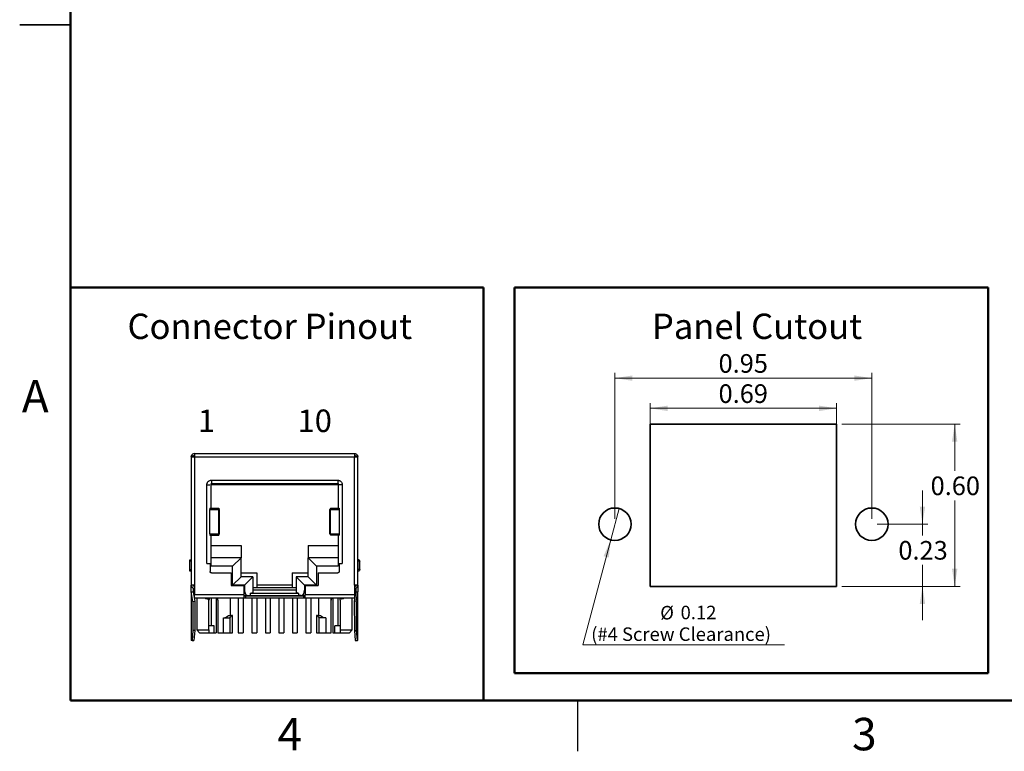
# Model space of a CAD drawing. Units: inches. Extents: x 0.06 to 8.44, y 0.06 to 5.44.
# Drawn here: x 0.06 to 3.7, y 0.06 to 2.77 of the extents above; entities that cross this region are included whole.
import ezdxf

# ---------------------------------------------------------------- set-up
doc = ezdxf.new("R2010")
doc.units = ezdxf.units.IN
doc.header["$LTSCALE"] = 0.5
doc.header["$MEASUREMENT"] = 0
doc.layers.add('FORMAT', color=7, linetype='Continuous')
doc.styles.add('SLDTEXTSTYLE0', font='TXT', dxfattribs={"width": 0.75})
doc.styles.add('SLDTEXTSTYLE1', font='TXT', dxfattribs={"width": 0.55})
doc.dimstyles.new('SLDDIMSTYLE0', dxfattribs={"dimtxt": 0.068898, "dimasz": 0.065, "dimexe": 0, "dimexo": 0.0625, "dimgap": 0.017224, "dimtad": 0, "dimtih": 1, "dimtoh": 1, "dimrnd": 1e-09, "dimzin": 0, "dimdsep": 46, "dimtxsty": 'SLDTEXTSTYLE0', "dimsah": 1, "dimcen": 0.09, "dimadec": 0, "dimazin": 0, "dimtfac": 1, "dimtofl": 0, "dimtmove": 0, "dimatfit": 3, "dimfxl": 0, "dimfrac": 2, "dimtolj": 1, "dimtzin": 12, "dimarcsym": 0})
doc.dimstyles.new('SLDDIMSTYLE1', dxfattribs={"dimtxt": 0.068898, "dimasz": 0.065, "dimexe": 0, "dimexo": 0.0625, "dimgap": 0.017224, "dimtad": 1, "dimrnd": 1e-09, "dimdsep": 46, "dimtxsty": 'SLDTEXTSTYLE0', "dimsah": 1, "dimcen": 0.09, "dimadec": 0, "dimazin": 2, "dimtfac": 1, "dimtofl": 0, "dimtmove": 0, "dimatfit": 3, "dimfxl": 0, "dimfrac": 2, "dimtolj": 1, "dimtzin": 12, "dimarcsym": 0})
doc.dimstyles.new('SLDDIMSTYLE2', dxfattribs={"dimtxt": 0.05, "dimasz": 0.065, "dimexe": 0, "dimexo": 0.0625, "dimgap": 0.0125, "dimtad": 0, "dimtih": 1, "dimtoh": 1, "dimrnd": 1e-09, "dimdsep": 46, "dimtxsty": 'SLDTEXTSTYLE0', "dimblk1": 'NONE', "dimsah": 1, "dimcen": 0, "dimadec": 0, "dimazin": 2, "dimtfac": 1, "dimtmove": 0, "dimatfit": 3, "dimldrblk": 'NONE', "dimfxl": 0, "dimfrac": 2, "dimtolj": 1, "dimtzin": 12, "dimarcsym": 0})
doc.dimstyles.new('SLDDIMSTYLE3', dxfattribs={"dimtxt": 0.068898, "dimasz": 0.065, "dimexe": 0, "dimexo": 0.0625, "dimgap": 0.017224, "dimtad": 0, "dimtih": 1, "dimtoh": 1, "dimrnd": 1e-09, "dimdsep": 46, "dimtxsty": 'SLDTEXTSTYLE0', "dimsah": 1, "dimcen": 0.09, "dimadec": 0, "dimazin": 2, "dimtfac": 1, "dimtmove": 0, "dimatfit": 0, "dimfxl": 0, "dimfrac": 2, "dimtolj": 1, "dimtzin": 12, "dimarcsym": 0})

# ---------------------------------------------------------------- blocks, each defined once
blk = doc.blocks.new('_D')
at = {"color": 7, "linetype": 'Continuous', "lineweight": 18}
for p, q in [((3.1033, 1.2728), (3.54, 1.2728)), ((3.5203, 1.2728), (3.5203, 1.1)), ((3.5203, 0.6728), (3.5203, 0.9906)), ((3.1033, 0.6728), (3.54, 0.6728))]:
    blk.add_line(p, q, dxfattribs=at)
for points in [[(3.5203, 1.2728), (3.5103, 1.2078), (3.5303, 1.2078)], [(3.5203, 0.6728), (3.5303, 0.7378), (3.5103, 0.7378)]]:
    blk.add_solid(points, dxfattribs=at)
at = {"color": 7, "linetype": 'Continuous', "lineweight": 18, "insert": (3.4312, 1.0794), "char_height": 0.0689, "attachment_point": 1, "style": 'SLDTEXTSTYLE0'}
blk.add_mtext('0.60', dxfattribs=at)
blk = doc.blocks.new('_D_1')
at = {"color": 7, "linetype": 'Continuous', "lineweight": 18}
for p, q in [((2.3937, 0.6925), (2.3937, 1.3513)), ((3.0837, 0.6925), (3.0837, 1.3513)), ((2.3937, 1.3316), (3.0837, 1.3316))]:
    blk.add_line(p, q, dxfattribs=at)
for points in [[(2.3937, 1.3316), (2.4587, 1.3216), (2.4587, 1.3416)], [(3.0837, 1.3316), (3.0187, 1.3416), (3.0187, 1.3216)]]:
    blk.add_solid(points, dxfattribs=at)
at = {"color": 7, "linetype": 'Continuous', "lineweight": 18, "insert": (2.647, 1.4204), "char_height": 0.0689, "attachment_point": 1, "style": 'SLDTEXTSTYLE0'}
blk.add_mtext('0.69', dxfattribs=at)
blk = doc.blocks.new('_D_2')
at = {"color": 7, "linetype": 'Continuous', "lineweight": 18}
for p, q in [((2.2791, 0.9608), (2.2482, 0.8448)), ((2.2482, 0.8448), (2.1447, 0.4566)), ((2.1447, 0.4566), (2.8912, 0.4566))]:
    blk.add_line(p, q, dxfattribs=at)
blk.add_solid([(2.2482, 0.8448), (2.2218, 0.7846), (2.2411, 0.7794)], dxfattribs=at)
at = {"color": 7, "linetype": 'Continuous', "lineweight": 18, "char_height": 0.05, "attachment_point": 1, "style": 'SLDTEXTSTYLE0'}
for s, insert in [('%%c', (2.4312, 0.6004)), ('0.12', (2.5066, 0.6012)), ('(#4 Screw Clearance)', (2.1759, 0.521))]:
    blk.add_mtext(s, dxfattribs=dict(at, insert=insert))
blk = doc.blocks.new('_NONE')
blk = doc.blocks.new('_D_3')
at = {"color": 7, "linetype": 'Continuous', "lineweight": 18}
for p, q in [((2.2637, 0.9225), (2.2637, 1.463)), ((3.2137, 0.9225), (3.2137, 1.463)), ((2.2637, 1.4433), (3.2137, 1.4433))]:
    blk.add_line(p, q, dxfattribs=at)
for points in [[(2.2637, 1.4433), (2.3287, 1.4333), (2.3287, 1.4533)], [(3.2137, 1.4433), (3.1487, 1.4533), (3.1487, 1.4333)]]:
    blk.add_solid(points, dxfattribs=at)
at = {"color": 7, "linetype": 'Continuous', "lineweight": 18, "insert": (2.647, 1.5321), "char_height": 0.0689, "attachment_point": 1, "style": 'SLDTEXTSTYLE0'}
blk.add_mtext('0.95', dxfattribs=at)
blk = doc.blocks.new('_D_4')
at = {"color": 7, "linetype": 'Continuous', "lineweight": 18}
for p, q in [((3.4011, 0.9028), (3.4011, 1.0278)), ((3.2333, 0.9028), (3.4208, 0.9028)), ((3.4011, 0.9028), (3.4011, 0.8613)), ((3.4011, 0.6728), (3.4011, 0.7519)), ((3.1033, 0.6728), (3.4208, 0.6728)), ((3.4011, 0.6728), (3.4011, 0.5478))]:
    blk.add_line(p, q, dxfattribs=at)
for points in [[(3.4011, 0.9028), (3.4111, 0.9678), (3.3911, 0.9678)], [(3.4011, 0.6728), (3.3911, 0.6078), (3.4111, 0.6078)]]:
    blk.add_solid(points, dxfattribs=at)
at = {"color": 7, "linetype": 'Continuous', "lineweight": 18, "insert": (3.312, 0.8407), "char_height": 0.0689, "attachment_point": 1, "style": 'SLDTEXTSTYLE0'}
blk.add_mtext('0.23', dxfattribs=at)

msp = doc.modelspace()

# ---------------------------------------------------------------- linework, layer by layer
at = {"color": 8, "linetype": 'Continuous', "lineweight": 50}
for p, q in [((0.25, 0.25), (0.25, 5.25)), ((8.25, 0.25), (0.25, 0.25))]:
    msp.add_line(p, q, dxfattribs=at)
at = {"color": 8, "linetype": 'Continuous', "lineweight": 25}
for p, q in [((0.0625, 2.75), (0.25, 2.75)), ((0.25, 2.75), (0.0625, 2.75)), ((0.7545, 1.0485), (0.7661, 1.0485)), ((1.2555, 1.0485), (1.2439, 1.0485)), ((0.892, 0.6585), (0.894, 0.6585)), ((1.116, 0.6585), (1.118, 0.6585)), ((0.756, 0.6297), (0.756, 0.6305)), ((0.758, 0.6265), (0.758, 0.6305)), ((1.252, 0.6265), (1.252, 0.6305)), ((1.254, 0.6297), (1.254, 0.6305)), ((2.125, 0.25), (2.125, 0.0625))]:
    msp.add_line(p, q, dxfattribs=at)
at = {"color": 7, "linetype": 'Continuous', "lineweight": 35}
for p, q in [((2.3937, 1.2728), (2.3937, 0.6728)), ((3.0837, 1.2728), (2.3937, 1.2728)), ((3.0837, 0.6728), (3.0837, 1.2728)), ((2.3937, 0.6728), (3.0837, 0.6728))]:
    msp.add_line(p, q, dxfattribs=at)
at = {"color": 7, "linetype": 'Continuous', "lineweight": 25}
for p, q in [((0.697, 1.1555), (0.697, 0.6775)), ((0.697, 1.1555), (0.704, 1.1555)), ((0.709, 1.1645), (0.709, 1.1525)), ((0.709, 1.1645), (1.301, 1.1645)), ((0.709, 1.1525), (0.709, 0.6775)), ((0.709, 1.1525), (1.301, 1.1525)), ((1.301, 0.6775), (1.301, 1.1525)), ((1.306, 1.1555), (1.313, 1.1555)), ((1.313, 0.6775), (1.313, 1.1555)), ((0.7715, 1.0655), (1.2385, 1.0655)), ((0.7715, 1.0655), (0.7715, 1.0535)), ((1.2385, 1.0655), (1.2385, 1.0535)), ((0.7545, 0.7575), (0.7545, 1.0485)), ((0.77, 0.9625), (0.77, 1.0537)), ((1.24, 1.0485), (0.77, 1.0485)), ((0.7715, 1.0535), (1.2385, 1.0535)), ((1.24, 1.0537), (1.24, 0.9625)), ((1.2555, 1.0485), (1.2555, 0.7575)), ((0.7661, 0.9625), (0.77, 0.9625)), ((0.7661, 0.8675), (0.7661, 0.9575)), ((0.7661, 0.9575), (0.7984, 0.9575)), ((0.7665, 0.9575), (0.7665, 0.9625)), ((0.77, 0.9625), (0.7985, 0.9625)), ((0.7984, 0.8675), (0.7984, 0.9575)), ((0.7985, 0.9625), (0.7985, 0.9575)), ((0.8014, 0.8675), (0.8014, 0.9576)), ((1.2086, 0.9576), (1.2086, 0.8675)), ((1.2115, 0.9625), (1.2115, 0.9575)), ((1.2115, 0.9625), (1.24, 0.9625)), ((1.2116, 0.8675), (1.2116, 0.9575)), ((1.2116, 0.9575), (1.2439, 0.9575)), ((1.24, 0.9625), (1.2439, 0.9625)), ((1.2435, 0.9625), (1.2435, 0.9575)), ((1.2439, 0.9575), (1.2439, 0.8675)), ((0.7661, 0.8675), (0.7984, 0.8675)), ((0.7661, 0.8625), (0.77, 0.8625)), ((0.7665, 0.8625), (0.7665, 0.8675)), ((0.77, 0.7475), (0.77, 0.8625)), ((0.77, 0.8625), (0.7985, 0.8625)), ((0.7985, 0.8675), (0.7985, 0.8625)), ((1.2115, 0.8675), (1.2115, 0.8625)), ((1.24, 0.8625), (1.2115, 0.8625)), ((1.2116, 0.8675), (1.2439, 0.8675)), ((1.24, 0.8625), (1.24, 0.7475)), ((1.24, 0.8625), (1.2439, 0.8625)), ((1.2435, 0.8675), (1.2435, 0.8625)), ((1.2435, 0.8675), (1.2439, 0.8675)), ((0.77, 0.8235), (0.881, 0.8235)), ((0.881, 0.8235), (0.881, 0.7785)), ((1.129, 0.8235), (1.24, 0.8235)), ((1.129, 0.8235), (1.129, 0.7785)), ((0.69, 0.7655), (0.69, 0.7355)), ((0.6966, 0.7655), (0.69, 0.7655)), ((0.6917, 0.7705), (0.697, 0.7705)), ((0.6966, 0.7655), (0.6966, 0.7355)), ((0.881, 0.7785), (0.77, 0.7785)), ((0.85, 0.7475), (0.881, 0.7785)), ((0.881, 0.7085), (0.881, 0.7785)), ((1.129, 0.7785), (1.16, 0.7475)), ((1.129, 0.7085), (1.129, 0.7785)), ((1.24, 0.7785), (1.129, 0.7785)), ((1.3183, 0.7705), (1.313, 0.7705)), ((1.3134, 0.7655), (1.3134, 0.7355)), ((1.32, 0.7655), (1.3134, 0.7655)), ((1.32, 0.7355), (1.32, 0.7655)), ((0.69, 0.7355), (0.6966, 0.7355)), ((0.6917, 0.7305), (0.697, 0.7305)), ((0.7545, 0.7575), (0.7665, 0.7575)), ((0.7665, 0.7575), (0.7665, 0.7275)), ((0.85, 0.7475), (0.77, 0.7475)), ((0.85, 0.6775), (0.85, 0.7475)), ((1.16, 0.7475), (1.16, 0.6775)), ((1.24, 0.7475), (1.16, 0.7475)), ((1.2435, 0.7575), (1.2435, 0.7275)), ((1.2435, 0.7575), (1.2555, 0.7575)), ((1.313, 0.7305), (1.3183, 0.7305)), ((1.32, 0.7355), (1.3134, 0.7355)), ((0.7715, 0.7225), (0.844, 0.7225)), ((0.844, 0.7225), (0.844, 0.6755)), ((0.85, 0.6775), (0.881, 0.7085)), ((0.881, 0.7235), (0.94, 0.7235)), ((0.925, 0.7085), (0.881, 0.7085)), ((0.894, 0.6775), (0.925, 0.7085)), ((0.925, 0.7085), (0.925, 0.6503)), ((0.94, 0.7235), (0.94, 0.6785)), ((1.07, 0.7235), (1.129, 0.7235)), ((1.07, 0.7235), (1.07, 0.6785)), ((1.085, 0.7085), (1.085, 0.6503)), ((1.085, 0.7085), (1.116, 0.6775)), ((1.129, 0.7085), (1.085, 0.7085)), ((1.16, 0.6775), (1.129, 0.7085)), ((1.166, 0.7225), (1.166, 0.6755)), ((1.166, 0.7225), (1.2385, 0.7225)), ((0.709, 0.6775), (0.709, 0.6425)), ((0.844, 0.6755), (0.892, 0.6755)), ((0.894, 0.6775), (0.85, 0.6775)), ((0.892, 0.6755), (0.892, 0.6425)), ((0.894, 0.6775), (0.894, 0.6585)), ((0.925, 0.6685), (1.085, 0.6685)), ((1.085, 0.6585), (0.925, 0.6585)), ((0.94, 0.6785), (1.07, 0.6785)), ((0.94, 0.6785), (0.94, 0.6685)), ((1.07, 0.6785), (1.07, 0.6685)), ((1.16, 0.6775), (1.116, 0.6775)), ((1.116, 0.6775), (1.116, 0.6585)), ((1.118, 0.6755), (1.118, 0.6425)), ((1.118, 0.6755), (1.166, 0.6755)), ((1.301, 0.6775), (1.301, 0.6425)), ((0.697, 0.6525), (0.704, 0.6531)), ((0.697, 0.6526), (0.697, 0.4724)), ((0.7033, 0.6169), (0.697, 0.6525)), ((0.6977, 0.4725), (0.6977, 0.6487)), ((0.704, 0.6531), (0.7103, 0.6175)), ((0.709, 0.6425), (0.892, 0.6425)), ((0.709, 0.6305), (0.892, 0.6305)), ((0.7175, 0.6305), (0.7175, 0.5115)), ((0.756, 0.6265), (0.756, 0.6297)), ((0.756, 0.6265), (0.758, 0.6265)), ((0.7625, 0.6219), (0.7625, 0.6275)), ((0.7625, 0.5115), (0.7625, 0.6219)), ((0.771, 0.6305), (0.771, 0.5265)), ((0.789, 0.6305), (0.789, 0.5015)), ((0.7956, 0.6219), (0.7956, 0.6305)), ((0.7956, 0.6219), (0.7956, 0.5015)), ((0.842, 0.5655), (0.842, 0.6305)), ((0.871, 0.6305), (0.871, 0.5015)), ((0.889, 0.6305), (0.889, 0.5015)), ((0.892, 0.6385), (0.908, 0.6385)), ((0.897, 0.6375), (0.897, 0.6305)), ((0.897, 0.6375), (1.113, 0.6375)), ((0.897, 0.6305), (1.113, 0.6305)), ((0.908, 0.6385), (0.915, 0.6385)), ((0.915, 0.6465), (0.925, 0.6503)), ((0.915, 0.6465), (0.915, 0.6385)), ((1.095, 0.6465), (0.915, 0.6465)), ((0.915, 0.6385), (1.095, 0.6385)), ((0.921, 0.6385), (0.921, 0.6375)), ((0.921, 0.6305), (0.921, 0.5015)), ((0.939, 0.6385), (0.939, 0.6375)), ((0.939, 0.6305), (0.939, 0.5015)), ((0.971, 0.6385), (0.971, 0.6375)), ((0.971, 0.6305), (0.971, 0.5015)), ((0.989, 0.6385), (0.989, 0.6375)), ((0.989, 0.6305), (0.989, 0.5015)), ((1.021, 0.6385), (1.021, 0.6375)), ((1.021, 0.6305), (1.021, 0.5015)), ((1.039, 0.6385), (1.039, 0.6375)), ((1.039, 0.6305), (1.039, 0.5015)), ((1.071, 0.6385), (1.071, 0.6375)), ((1.071, 0.6305), (1.071, 0.5015)), ((1.095, 0.6465), (1.085, 0.6503)), ((1.089, 0.6385), (1.089, 0.6375)), ((1.089, 0.6305), (1.089, 0.5015)), ((1.095, 0.6385), (1.095, 0.6465)), ((1.102, 0.6385), (1.095, 0.6385)), ((1.102, 0.6385), (1.118, 0.6385)), ((1.113, 0.6305), (1.113, 0.6375)), ((1.118, 0.6425), (1.301, 0.6425)), ((1.118, 0.6305), (1.301, 0.6305)), ((1.121, 0.6305), (1.121, 0.5015)), ((1.139, 0.6305), (1.139, 0.5015)), ((1.168, 0.6305), (1.168, 0.5655)), ((1.2144, 0.6219), (1.2144, 0.6305)), ((1.2144, 0.5015), (1.2144, 0.6219)), ((1.221, 0.6305), (1.221, 0.5015)), ((1.239, 0.6305), (1.239, 0.5265)), ((1.2475, 0.6219), (1.2475, 0.6275)), ((1.2475, 0.6219), (1.2475, 0.5115)), ((1.252, 0.6265), (1.254, 0.6265)), ((1.254, 0.6265), (1.254, 0.6297)), ((1.2925, 0.5115), (1.2925, 0.6305)), ((1.306, 0.6531), (1.2997, 0.6175)), ((1.306, 0.6531), (1.313, 0.6525)), ((1.3067, 0.6169), (1.313, 0.6525)), ((1.3123, 0.6487), (1.3123, 0.4725)), ((1.313, 0.4724), (1.313, 0.6526)), ((0.7033, 0.6169), (0.7103, 0.6175)), ((0.7033, 0.6169), (0.7033, 0.5098)), ((0.7103, 0.6175), (0.7099, 0.5098)), ((1.3067, 0.6169), (1.2997, 0.6175)), ((1.2997, 0.6175), (1.3001, 0.5098)), ((1.3067, 0.6169), (1.3067, 0.5098)), ((0.8157, 0.5015), (0.8157, 0.5565)), ((0.8157, 0.5565), (0.8394, 0.5565)), ((0.8346, 0.5655), (0.8462, 0.5655)), ((0.8394, 0.5565), (0.8394, 0.5015)), ((0.85, 0.5655), (0.8462, 0.5655)), ((0.85, 0.5015), (0.85, 0.5655)), ((1.16, 0.5655), (1.16, 0.5015)), ((1.1638, 0.5655), (1.16, 0.5655)), ((1.1638, 0.5655), (1.1754, 0.5655)), ((1.1943, 0.5565), (1.1706, 0.5565)), ((1.1706, 0.5015), (1.1706, 0.5565)), ((1.1943, 0.5565), (1.1943, 0.5015)), ((0.7033, 0.5098), (0.6998, 0.4725)), ((0.7099, 0.5098), (0.7033, 0.5098)), ((0.7099, 0.5098), (0.7064, 0.4725)), ((0.7175, 0.5115), (0.7275, 0.5015)), ((0.7175, 0.5115), (0.7625, 0.5115)), ((0.7816, 0.5265), (0.7625, 0.5265)), ((0.7816, 0.5015), (0.7816, 0.5265)), ((1.2284, 0.5015), (1.2284, 0.5265)), ((1.2475, 0.5265), (1.2284, 0.5265)), ((1.2475, 0.5115), (1.2925, 0.5115)), ((1.2825, 0.5015), (1.2925, 0.5115)), ((1.3001, 0.5098), (1.3067, 0.5098)), ((1.3001, 0.5098), (1.3036, 0.4725)), ((1.3067, 0.5098), (1.3102, 0.4725)), ((0.7275, 0.5015), (0.7625, 0.5015)), ((0.7625, 0.5015), (0.7816, 0.5015)), ((0.7816, 0.5015), (0.789, 0.5015)), ((0.7956, 0.5015), (0.8157, 0.5015)), ((0.8157, 0.5015), (0.8394, 0.5015)), ((0.8394, 0.5015), (0.85, 0.5015)), ((0.871, 0.5015), (0.889, 0.5015)), ((0.921, 0.5015), (0.939, 0.5015)), ((0.971, 0.5015), (0.989, 0.5015)), ((1.021, 0.5015), (1.039, 0.5015)), ((1.071, 0.5015), (1.089, 0.5015)), ((1.121, 0.5015), (1.139, 0.5015)), ((1.16, 0.5015), (1.1706, 0.5015)), ((1.1706, 0.5015), (1.1943, 0.5015)), ((1.1943, 0.5015), (1.2144, 0.5015)), ((1.221, 0.5015), (1.2284, 0.5015)), ((1.2284, 0.5015), (1.2475, 0.5015)), ((1.2475, 0.5015), (1.2825, 0.5015)), ((0.6998, 0.4725), (0.6977, 0.4725)), ((0.6998, 0.4725), (0.7064, 0.4725)), ((1.3036, 0.4725), (1.3102, 0.4725)), ((1.3102, 0.4725), (1.3123, 0.4725))]:
    msp.add_line(p, q, dxfattribs=at)
at = {"color": 7, "linetype": 'Continuous', "lineweight": 25, "flags": 128}
for points in [[(0.77, 1.0533), (0.7705, 1.0534), (0.7715, 1.0535)], [(1.2385, 1.0535), (1.2395, 1.0534), (1.24, 1.0533)]]:
    msp.add_lwpolyline(points, dxfattribs=at)
at = {"color": 7, "linetype": 'Continuous', "lineweight": 35}
for centre in [(2.2637, 0.9028), (3.2137, 0.9028)]:
    msp.add_circle(centre, 0.06, dxfattribs=at)
at = {"color": 7, "linetype": 'Continuous', "lineweight": 25}
for centre, radius, start, end in [((0.709, 1.1525), 0.012, 90, 165.5225), ((0.709, 1.1525), 0.005, 90, 179.858), ((1.301, 1.1525), 0.005, 0.1419, 90), ((0.756, 0.6375), 0.011, 219.5212, 270), ((0.758, 0.6375), 0.011, 270, 320.4788), ((0.7791, 0.6219), 0.0166, 158.2352, 180), ((0.7791, 0.6219), 0.0166, 0, 31.1256), ((1.2309, 0.6219), 0.0166, 148.8744, 180), ((1.252, 0.6375), 0.011, 219.5212, 270), ((1.2309, 0.6219), 0.0166, 0, 21.7648), ((1.254, 0.6375), 0.011, 270, 320.4788)]:
    msp.add_arc(centre, radius, start, end, dxfattribs=at)
for centre, major_axis, ratio, start_param, end_param in [((0.908, 0.6585), (0, 0.02), 0.700208, 1.570796, 3.141593), ((1.102, 0.6585), (0, 0.02), 0.700208, 3.141593, 4.712389), ((0.78, 0.6183), (-0.0537, 0.0537), 0.57735, 2.707096, 3.171148), ((0.78, 0.6183), (-0.0606, 0.0606), 0.57735, 3.108275, 3.335224), ((1.23, 0.6183), (0.0606, 0.0606), 0.57735, 2.947961, 3.174911), ((1.23, 0.6183), (0.0537, 0.0537), 0.57735, 3.112037, 3.576089)]:
    msp.add_ellipse(centre, major_axis=major_axis, ratio=ratio, start_param=start_param, end_param=end_param, dxfattribs=at)
for points, knots in [([(0.6985, 1.1525), (0.6982, 1.1525), (0.6977, 1.1526), (0.6972, 1.1532), (0.697, 1.1541), (0.697, 1.1551), (0.697, 1.1555)], [0, 0, 0, 0, 0.2540939, 0.498408, 0.7496919, 1, 1, 1, 1]), ([(0.6985, 1.1525), (0.6995, 1.1525), (0.701, 1.1525), (0.7047, 1.1525), (0.7069, 1.1525), (0.709, 1.1525)], [0, 0, 0, 0, 0.5, 0.5, 1, 1, 1, 1]), ([(0.704, 1.1555), (0.704, 1.1551), (0.704, 1.1542), (0.704, 1.1533), (0.704, 1.1526), (0.704, 1.1525), (0.704, 1.1525)], [0, 0, 0, 0, 0.248546, 0.499916, 0.748575, 1, 1, 1, 1]), ([(1.301, 1.1645), (1.301, 1.1645), (1.301, 1.1632), (1.301, 1.1588), (1.301, 1.1556), (1.301, 1.1525)], [0, 0, 0, 0, 0.5, 0.5, 1, 1, 1, 1]), ([(1.301, 1.1645), (1.3026, 1.1643), (1.3057, 1.164), (1.3096, 1.1612), (1.312, 1.1581), (1.3123, 1.156), (1.3124, 1.1555)], [0, 0, 0, 0, 0.298695, 0.59739, 0.896085, 1, 1, 1, 1]), ([(1.301, 1.1525), (1.3031, 1.1525), (1.3053, 1.1525), (1.309, 1.1525), (1.3105, 1.1525), (1.3115, 1.1525)], [0, 0, 0, 0, 0.5, 0.5, 1, 1, 1, 1]), ([(1.306, 1.1555), (1.306, 1.1551), (1.306, 1.1542), (1.306, 1.1533), (1.306, 1.1526), (1.306, 1.1525), (1.306, 1.1525)], [0, 0, 0, 0, 0.248546, 0.499916, 0.748575, 1, 1, 1, 1]), ([(1.313, 1.1555), (1.313, 1.1552), (1.313, 1.1546), (1.3129, 1.1538), (1.3127, 1.1531), (1.3123, 1.1526), (1.3118, 1.1525), (1.3115, 1.1525)], [0, 0, 0, 0, 0.167266, 0.332554, 0.500717, 0.745464, 1, 1, 1, 1]), ([(0.7545, 1.0485), (0.7545, 1.0492), (0.7546, 1.0506), (0.755, 1.0527), (0.7558, 1.0552), (0.7572, 1.0579), (0.7594, 1.0606), (0.7621, 1.0628), (0.7651, 1.0644), (0.7683, 1.0653), (0.7704, 1.0654), (0.7715, 1.0655)], [0, 0, 0, 0, 0.079597, 0.159223, 0.240129, 0.368602, 0.500069, 0.628543, 0.760011, 0.879282, 1, 1, 1, 1]), ([(1.2385, 1.0655), (1.2392, 1.0655), (1.2406, 1.0654), (1.2427, 1.065), (1.2452, 1.0642), (1.2479, 1.0628), (1.2506, 1.0606), (1.2528, 1.0579), (1.2544, 1.0549), (1.2553, 1.0517), (1.2554, 1.0496), (1.2555, 1.0485)], [0, 0, 0, 0, 0.079597, 0.159223, 0.240129, 0.368602, 0.500069, 0.628543, 0.760011, 0.879282, 1, 1, 1, 1]), ([(0.7984, 0.9575), (0.7996, 0.9575), (0.8014, 0.9575), (0.8011, 0.9575), (0.8011, 0.9575)], [0, 0, 0, 0, 0.666667, 1, 1, 1, 1]), ([(1.2089, 0.9575), (1.2088, 0.9575), (1.2086, 0.9575), (1.2104, 0.9575), (1.2116, 0.9575)], [0, 0, 0, 0, 0.333333, 1, 1, 1, 1]), ([(0.7661, 0.8675), (0.7662, 0.8675), (0.7665, 0.8675), (0.7665, 0.8675), (0.7665, 0.8675)], [0, 0, 0, 0, 0.495963, 1, 1, 1, 1]), ([(0.7984, 0.8675), (0.7996, 0.8675), (0.8014, 0.8675), (0.8011, 0.8675), (0.8011, 0.8675)], [0, 0, 0, 0, 0.666667, 1, 1, 1, 1]), ([(1.2089, 0.8675), (1.2088, 0.8675), (1.2086, 0.8675), (1.2104, 0.8675), (1.2116, 0.8675)], [0, 0, 0, 0, 0.333333, 1, 1, 1, 1]), ([(0.6917, 0.7705), (0.6916, 0.7705), (0.6913, 0.7704), (0.6908, 0.7699), (0.6904, 0.769), (0.6901, 0.7675), (0.69, 0.7662), (0.69, 0.7655)], [0, 0, 0, 0, 0.172067, 0.335227, 0.500678, 0.745116, 1, 1, 1, 1]), ([(0.697, 0.7687), (0.6969, 0.7683), (0.6966, 0.7674), (0.6966, 0.7662), (0.6966, 0.7655)], [0, 0, 0, 0, 0.436271, 1, 1, 1, 1]), ([(1.313, 0.7687), (1.3131, 0.7683), (1.3134, 0.7674), (1.3134, 0.7662), (1.3134, 0.7655)], [0, 0, 0, 0, 0.441013, 1, 1, 1, 1]), ([(0.69, 0.7355), (0.69, 0.7351), (0.69, 0.7342), (0.6902, 0.733), (0.6905, 0.7318), (0.691, 0.7307), (0.6915, 0.7306), (0.6917, 0.7305)], [0, 0, 0, 0, 0.172067, 0.335227, 0.500678, 0.745116, 1, 1, 1, 1]), ([(0.6966, 0.7355), (0.6966, 0.7348), (0.6966, 0.7336), (0.6969, 0.7327), (0.697, 0.7323)], [0, 0, 0, 0, 0.56073, 1, 1, 1, 1]), ([(1.3134, 0.7355), (1.3134, 0.7348), (1.3134, 0.7336), (1.3131, 0.7327), (1.313, 0.7323)], [0, 0, 0, 0, 0.555869, 1, 1, 1, 1]), ([(0.7715, 0.7225), (0.7711, 0.7225), (0.7702, 0.7226), (0.769, 0.7231), (0.7678, 0.7241), (0.7667, 0.7255), (0.7666, 0.7268), (0.7665, 0.7275)], [0, 0, 0, 0, 0.168224, 0.331133, 0.500763, 0.749586, 1, 1, 1, 1]), ([(1.2435, 0.7275), (1.2435, 0.7271), (1.2434, 0.7262), (1.2429, 0.725), (1.2419, 0.7238), (1.2405, 0.7227), (1.2392, 0.7226), (1.2385, 0.7225)], [0, 0, 0, 0, 0.168224, 0.331133, 0.500763, 0.749586, 1, 1, 1, 1]), ([(0.709, 0.6775), (0.7059, 0.6775), (0.7027, 0.6775), (0.6983, 0.6775), (0.697, 0.6775), (0.697, 0.6775)], [0, 0, 0, 0, 0.5, 0.5, 1, 1, 1, 1]), ([(0.697, 0.6775), (0.697, 0.6767), (0.6971, 0.6751), (0.6978, 0.6729), (0.6989, 0.6708), (0.7005, 0.669), (0.7024, 0.6674), (0.7045, 0.6663), (0.7067, 0.6656), (0.7082, 0.6655), (0.709, 0.6655)], [0, 0, 0, 0, 0.127004, 0.249361, 0.372124, 0.500301, 0.628715, 0.760123, 0.879338, 1, 1, 1, 1]), ([(0.709, 0.6725), (0.7086, 0.6725), (0.7077, 0.6726), (0.7065, 0.6731), (0.7053, 0.6741), (0.7042, 0.6755), (0.7041, 0.6768), (0.704, 0.6775)], [0, 0, 0, 0, 0.168224, 0.331133, 0.500763, 0.749586, 1, 1, 1, 1]), ([(0.704, 0.6667), (0.704, 0.6666), (0.704, 0.6653), (0.704, 0.6622), (0.704, 0.6578), (0.704, 0.6547), (0.704, 0.6531)], [0, 0, 0, 0, 0.023384, 0.359452, 0.679063, 1, 1, 1, 1]), ([(1.313, 0.6775), (1.313, 0.6775), (1.3117, 0.6775), (1.3073, 0.6775), (1.3041, 0.6775), (1.301, 0.6775)], [0, 0, 0, 0, 0.5, 0.5, 1, 1, 1, 1]), ([(1.301, 0.6655), (1.3018, 0.6655), (1.3034, 0.6656), (1.3056, 0.6663), (1.3077, 0.6674), (1.3095, 0.669), (1.3111, 0.6709), (1.3122, 0.673), (1.3129, 0.6752), (1.313, 0.6767), (1.313, 0.6775)], [0, 0, 0, 0, 0.1270036, 0.2493606, 0.3721245, 0.5003005, 0.6287149, 0.7601226, 0.879338, 1, 1, 1, 1]), ([(1.306, 0.6775), (1.306, 0.6771), (1.3059, 0.6762), (1.3054, 0.675), (1.3044, 0.6738), (1.303, 0.6727), (1.3017, 0.6726), (1.301, 0.6725)], [0, 0, 0, 0, 0.168224, 0.331133, 0.500763, 0.749586, 1, 1, 1, 1]), ([(1.306, 0.6667), (1.306, 0.6666), (1.306, 0.6653), (1.306, 0.6622), (1.306, 0.6578), (1.306, 0.6547), (1.306, 0.6531)], [0, 0, 0, 0, 0.0251376, 0.36084, 0.6789282, 1, 1, 1, 1]), ([(0.709, 0.6305), (0.709, 0.6305), (0.709, 0.6318), (0.709, 0.6362), (0.709, 0.6394), (0.709, 0.6425)], [0, 0, 0, 0, 0.5, 0.5, 1, 1, 1, 1]), ([(0.892, 0.6375), (0.892, 0.6368), (0.892, 0.6355), (0.892, 0.6338), (0.892, 0.6321), (0.892, 0.6308), (0.892, 0.6306), (0.892, 0.6305)], [0, 0, 0, 0, 0.167158, 0.331906, 0.500406, 0.74945, 1, 1, 1, 1]), ([(0.892, 0.6375), (0.892, 0.6375), (0.8921, 0.6375), (0.8926, 0.6375), (0.8936, 0.6375), (0.895, 0.6375), (0.8963, 0.6375), (0.897, 0.6375)], [0, 0, 0, 0, 0.168224, 0.331133, 0.500763, 0.749586, 1, 1, 1, 1]), ([(0.892, 0.6305), (0.892, 0.6305), (0.8921, 0.6305), (0.8926, 0.6305), (0.8936, 0.6305), (0.895, 0.6305), (0.8963, 0.6305), (0.897, 0.6305)], [0, 0, 0, 0, 0.168224, 0.331133, 0.500763, 0.749586, 1, 1, 1, 1]), ([(1.113, 0.6375), (1.1134, 0.6375), (1.1143, 0.6375), (1.1155, 0.6375), (1.1167, 0.6375), (1.1178, 0.6375), (1.1179, 0.6375), (1.118, 0.6375)], [0, 0, 0, 0, 0.168224, 0.331133, 0.500763, 0.749586, 1, 1, 1, 1]), ([(1.113, 0.6305), (1.1134, 0.6305), (1.1143, 0.6305), (1.1155, 0.6305), (1.1167, 0.6305), (1.1178, 0.6305), (1.1179, 0.6305), (1.118, 0.6305)], [0, 0, 0, 0, 0.168224, 0.331133, 0.500763, 0.749586, 1, 1, 1, 1]), ([(1.118, 0.6305), (1.118, 0.6305), (1.118, 0.6312), (1.118, 0.6336), (1.118, 0.6354), (1.118, 0.6375)], [0, 0, 0, 0, 0.5, 0.5, 1, 1, 1, 1]), ([(1.301, 0.6425), (1.301, 0.6417), (1.301, 0.6401), (1.301, 0.6379), (1.301, 0.6358), (1.301, 0.634), (1.301, 0.6324), (1.301, 0.6313), (1.301, 0.6306), (1.301, 0.6305), (1.301, 0.6305)], [0, 0, 0, 0, 0.127004, 0.249361, 0.372124, 0.500301, 0.628715, 0.760123, 0.879338, 1, 1, 1, 1])]:
    msp.add_open_spline(points, degree=3, knots=knots, dxfattribs=at)
for points in [[(0.7665, 0.9575), (0.7665, 0.9575), (0.7664, 0.9575), (0.7661, 0.9575)], [(1.2439, 0.9575), (1.2436, 0.9575), (1.2435, 0.9575), (1.2435, 0.9575)], [(1.3183, 0.7705), (1.3192, 0.7705), (1.32, 0.7683), (1.32, 0.7655)], [(1.32, 0.7355), (1.32, 0.7328), (1.3192, 0.7305), (1.3183, 0.7305)], [(0.697, 0.6525), (0.697, 0.6547), (0.697, 0.6591), (0.697, 0.6651), (0.697, 0.6704), (0.697, 0.6744), (0.697, 0.6769), (0.697, 0.6775), (0.697, 0.6775)], [(1.313, 0.6775), (1.313, 0.6775), (1.313, 0.6769), (1.313, 0.6744), (1.313, 0.6704), (1.313, 0.6651), (1.313, 0.6591), (1.313, 0.6547), (1.313, 0.6525)], [(0.892, 0.6425), (0.892, 0.6416), (0.892, 0.6399), (0.892, 0.6383), (0.892, 0.6375)], [(1.118, 0.6375), (1.118, 0.6391), (1.118, 0.6408), (1.118, 0.6425)], [(0.7625, 0.5115), (0.7625, 0.5082), (0.7625, 0.5048), (0.7625, 0.5015)], [(1.2475, 0.5115), (1.2475, 0.5082), (1.2475, 0.5048), (1.2475, 0.5015)], [(0.6977, 0.4725), (0.6972, 0.4725), (0.697, 0.4725), (0.697, 0.4725)], [(1.313, 0.4725), (1.313, 0.4725), (1.3128, 0.4725), (1.3123, 0.4725)]]:
    msp.add_open_spline(points, degree=3, dxfattribs=at)
at = {"layer": 'FORMAT', "lineweight": 50}
for p, q in [((1.7781, 1.7781), (0.25, 1.7781)), ((1.7781, 0.25), (1.7781, 1.7781)), ((1.8928, 0.3513), (1.8928, 1.7781)), ((3.6438, 1.7781), (1.8928, 1.7781)), ((3.6438, 0.3513), (3.6438, 1.7781)), ((3.6438, 0.3513), (1.8928, 0.3513))]:
    msp.add_line(p, q, dxfattribs=at)

# ---------------------------------------------------------------- texts
at = {"color": 7, "linetype": 'Continuous', "lineweight": 0}
for s, insert, char_height, attachment_point, style in [('Connector Pinout', (0.4611, 1.682), 0.09375, 1, 'SLDTEXTSTYLE0'), ('Panel Cutout', (2.4006, 1.682), 0.09375, 1, 'SLDTEXTSTYLE0'), ('A', (0.1202, 1.4363), 0.12, 2, 'SLDTEXTSTYLE0'), ('1            10', (0.722, 1.3271), 0.083333, 1, 'SLDTEXTSTYLE1'), ('4', (1.0613, 0.1863), 0.12, 2, 'SLDTEXTSTYLE0'), ('3', (3.1863, 0.1863), 0.12, 2, 'SLDTEXTSTYLE0')]:
    msp.add_mtext(s, dxfattribs=dict(at, insert=insert, char_height=char_height, attachment_point=attachment_point, style=style))

# ---------------------------------------------------------------- dimensions: what is measured, and where the dimension line sits
at = {"color": 7, "linetype": 'Continuous', "lineweight": 18}
for base, p1, p2, picture, middle in [((3.2137, 1.4433), (2.2637, 0.9028), (3.2137, 0.9028), '_D_3', (2.736, 1.4433)), ((3.0837, 1.3316), (2.3937, 0.6728), (3.0837, 0.6728), '_D_1', (2.736, 1.3316))]:
    dim = msp.add_linear_dim(base=base, p1=p1, p2=p2, dimstyle='SLDDIMSTYLE1', dxfattribs=at)
    dim.commit()
    dim.dimension.update_dxf_attribs({"geometry": picture, "text_midpoint": middle, "dimtype": 160})
for base, p1, p2, dimstyle, picture, middle in [((3.5203, 1.2728), (3.0837, 0.6728), (3.0837, 1.2728), 'SLDDIMSTYLE0', '_D', (3.5203, 1.0453)), ((3.4011, 0.6728), (3.2137, 0.9028), (3.0837, 0.6728), 'SLDDIMSTYLE3', '_D_4', (3.4011, 0.8066))]:
    dim = msp.add_linear_dim(base=base, p1=p1, p2=p2, angle=90, dimstyle=dimstyle, dxfattribs=at)
    dim.commit()
    dim.dimension.update_dxf_attribs({"geometry": picture, "text_midpoint": middle, "dimtype": 160})
dim = msp.add_diameter_dim_2p(p1=(2.2791, 0.9608), p2=(2.2482, 0.8448), text='<>\\P(#4 Screw Clearance)', dimstyle='SLDDIMSTYLE2', dxfattribs=at)
dim.commit()
dim.dimension.update_dxf_attribs({"geometry": '_D_2', "text_midpoint": (2.5335, 0.5384), "dimtype": 163})

doc.saveas('drawing.dxf')
